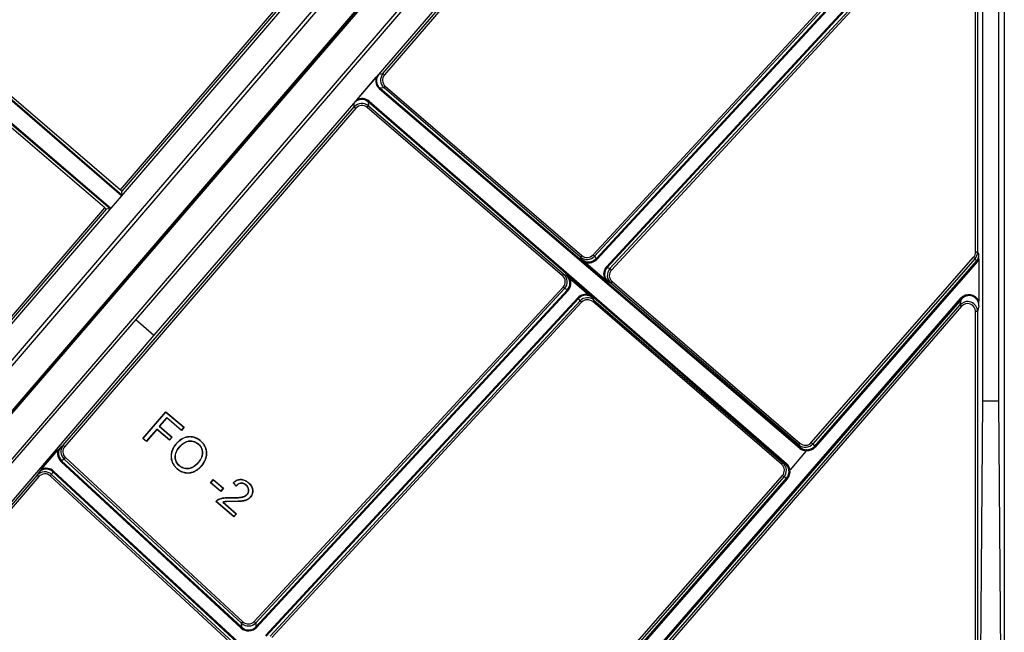
# Model space of a CAD drawing. Units: millimetres. Extents: x 0 to 600, y 0 to 204.
# Drawn here: x 199 to 231, y 34 to 54 of the extents above; entities that cross this region are included whole.
import ezdxf

# ---------------------------------------------------------------- set-up
doc = ezdxf.new("R2010")
doc.units = ezdxf.units.MM
for name, color, linetype in [('FO-2T-CC', 7, 'Continuous'), ('FO-2T-CC-CIERRE', 7, 'Continuous'), ('Predeterminado', 7, 'Continuous')]:
    doc.layers.add(name, color=color, linetype=linetype)

# ---------------------------------------------------------------- blocks, each defined once
blk = doc.blocks.new('SE1')
at = {"layer": 'FO-2T-CC', "color": 7, "linetype": 'Continuous'}
for p, q in [((230.645, 73.32), (230.645, 26.26)), ((186.069, 26.527), (217.333, 62.846)), ((186.08, 26.523), (217.341, 62.838)), ((210.437, 51.847), (219.981, 62.934)), ((220.03, 62.892), (210.486, 51.805)), ((187.126, 26.26), (218.057, 62.193)), ((214.017, 57.351), (202.398, 43.853)), ((214.609, 56.842), (202.989, 43.344)), ((217.268, 45.954), (227.207, 56.703)), ((227.254, 56.659), (217.316, 45.91)), ((217.368, 45.831), (227.387, 56.666)), ((227.411, 56.644), (217.392, 45.809)), ((217.708, 45.57), (227.726, 56.406)), ((227.75, 56.384), (217.732, 45.548)), ((217.819, 45.507), (227.758, 56.256)), ((227.805, 56.212), (217.867, 45.463)), ((229.709, 46.05), (229.709, 54.784)), ((229.774, 54.784), (229.774, 46.05)), ((229.949, 41.203), (229.949, 54.203)), ((230.469, 41.203), (230.469, 54.203)), ((209.583, 50.996), (210.22, 51.736)), ((210.305, 51.834), (210.437, 51.847)), ((210.437, 51.847), (210.486, 51.805)), ((224, 39.665), (210.325, 51.346)), ((210.471, 51.389), (210.341, 51.376)), ((210.341, 51.376), (224.015, 39.695)), ((210.471, 51.389), (210.513, 51.438)), ((216.865, 45.884), (210.471, 51.389)), ((210.513, 51.438), (216.908, 45.934)), ((209.957, 50.93), (209.963, 50.799)), ((223.534, 39.152), (209.957, 50.93)), ((209.984, 50.95), (223.56, 39.172)), ((200.038, 39.768), (209.505, 50.765)), ((209.554, 50.723), (200.087, 39.725)), ((209.505, 50.765), (209.498, 50.897)), ((209.505, 50.765), (209.554, 50.723)), ((209.921, 50.75), (209.963, 50.799)), ((216.277, 45.279), (209.921, 50.75)), ((209.963, 50.799), (216.319, 45.328)), ((216.908, 45.934), (216.865, 45.884)), ((216.918, 45.806), (216.865, 45.884)), ((217.268, 45.954), (217.316, 45.91)), ((217.316, 45.91), (217.368, 45.831)), ((217.368, 45.831), (217.392, 45.809)), ((224.368, 39.851), (229.645, 45.879)), ((229.694, 45.836), (224.417, 39.808)), ((229.645, 45.879), (229.694, 45.836)), ((229.739, 45.748), (229.694, 45.836)), ((229.709, 46.05), (229.774, 46.05)), ((229.774, 46.05), (229.819, 45.962)), ((229.82, 45.815), (229.82, 44.451)), ((217.029, 45.709), (217.646, 45.178)), ((217.732, 45.548), (217.708, 45.57)), ((217.732, 45.548), (217.819, 45.507)), ((217.819, 45.507), (217.867, 45.463)), ((224.47, 39.729), (229.739, 45.748)), ((229.763, 45.727), (224.495, 39.708)), ((229.763, 45.727), (229.739, 45.748)), ((216.277, 45.279), (216.319, 45.328)), ((216.319, 45.328), (216.406, 45.287)), ((216.519, 45.191), (217.136, 44.66)), ((206.251, 34.038), (216.298, 44.905)), ((216.346, 44.861), (206.299, 33.994)), ((216.298, 44.905), (216.346, 44.861)), ((216.433, 44.82), (216.346, 44.861)), ((217.846, 45.04), (217.759, 45.081)), ((217.846, 45.04), (217.888, 45.09)), ((223.961, 39.776), (217.846, 45.04)), ((217.888, 45.09), (224.003, 39.826)), ((206.304, 33.864), (216.433, 44.82)), ((216.457, 44.798), (206.327, 33.842)), ((206.617, 33.575), (216.773, 44.559)), ((216.797, 44.537), (206.64, 33.553)), ((216.433, 44.82), (216.457, 44.798)), ((216.486, 29.858), (229.225, 44.538)), ((229.25, 44.517), (216.511, 29.837)), ((216.797, 44.537), (216.773, 44.559)), ((216.849, 44.458), (216.797, 44.537)), ((217.248, 44.563), (217.3, 44.484)), ((229.204, 44.324), (229.25, 44.517)), ((229.25, 44.517), (229.225, 44.538)), ((206.771, 33.558), (216.849, 44.458)), ((216.897, 44.414), (206.818, 33.514)), ((216.662, 29.87), (229.204, 44.324)), ((229.253, 44.282), (216.711, 29.828)), ((216.849, 44.458), (216.897, 44.414)), ((217.3, 44.484), (217.257, 44.435)), ((223.402, 39.145), (217.257, 44.435)), ((217.3, 44.484), (223.444, 39.195)), ((229.253, 44.282), (229.204, 44.324)), ((229.819, 44.303), (229.774, 44.111)), ((229.709, 29.658), (229.709, 44.111)), ((229.774, 44.111), (229.709, 44.111)), ((229.774, 44.111), (229.774, 29.658)), ((202.398, 43.853), (189.851, 29.36)), ((202.398, 43.853), (202.989, 43.344)), ((202.989, 43.344), (190.525, 28.78)), ((229.853, 29.599), (229.949, 41.203)), ((230.469, 41.203), (229.949, 41.203)), ((230.566, 29.422), (230.469, 41.203)), ((202.626, 39.983), (203.378, 40.856)), ((202.637, 39.984), (203.379, 40.845)), ((203.379, 40.845), (203.378, 40.856)), ((203.378, 40.856), (203.967, 40.349)), ((203.379, 40.845), (203.956, 40.348)), ((203.404, 40.666), (203.161, 40.383)), ((203.161, 40.383), (203.172, 40.384)), ((203.161, 40.383), (203.571, 40.03)), ((203.405, 40.655), (203.172, 40.384)), ((203.172, 40.384), (203.582, 40.031)), ((203.878, 40.258), (203.404, 40.666)), ((203.404, 40.666), (203.405, 40.655)), ((203.879, 40.247), (203.405, 40.655)), ((203.083, 40.293), (202.74, 39.895)), ((203.084, 40.281), (202.741, 39.884)), ((203.493, 39.94), (203.083, 40.293)), ((203.083, 40.293), (203.084, 40.281)), ((203.494, 39.929), (203.084, 40.281)), ((203.582, 40.031), (203.494, 39.929)), ((203.571, 40.03), (203.582, 40.031)), ((203.956, 40.348), (203.878, 40.258)), ((203.878, 40.258), (203.879, 40.247)), ((203.967, 40.349), (203.879, 40.247)), ((203.956, 40.348), (203.967, 40.349)), ((199.96, 39.714), (200.038, 39.768)), ((200.038, 39.768), (200.087, 39.725)), ((202.637, 39.984), (202.626, 39.983)), ((202.741, 39.884), (202.626, 39.983)), ((202.74, 39.895), (202.637, 39.984)), ((202.74, 39.895), (202.741, 39.884)), ((203.571, 40.03), (203.493, 39.94)), ((203.493, 39.94), (203.494, 39.929)), ((224.003, 39.826), (223.961, 39.776)), ((224.015, 39.695), (223.961, 39.776)), ((224.368, 39.851), (224.417, 39.808)), ((224.417, 39.808), (224.47, 39.729)), ((224.495, 39.708), (224.47, 39.729)), ((199.332, 38.986), (199.863, 39.603)), ((224.205, 39.582), (223.676, 38.967)), ((199.986, 39.264), (199.964, 39.24)), ((205.823, 33.822), (199.964, 39.24)), ((200.064, 39.317), (199.986, 39.264)), ((199.986, 39.264), (205.845, 33.846)), ((200.064, 39.317), (200.108, 39.365)), ((205.84, 33.976), (200.064, 39.317)), ((200.108, 39.365), (205.884, 34.024)), ((223.444, 39.195), (223.402, 39.145)), ((223.444, 39.195), (223.534, 39.152)), ((191.518, 29.87), (199.194, 38.787)), ((199.194, 38.787), (199.236, 38.873)), ((199.243, 38.745), (199.194, 38.787)), ((199.617, 38.766), (199.661, 38.814)), ((209.262, 29.848), (199.617, 38.766)), ((199.703, 38.9), (199.661, 38.814)), ((199.661, 38.814), (209.306, 29.896)), ((199.703, 38.9), (199.725, 38.924)), ((209.478, 29.862), (199.703, 38.9)), ((199.725, 38.924), (209.5, 29.886)), ((215.296, 29.487), (223.428, 38.777)), ((223.477, 38.734), (223.428, 38.777)), ((199.243, 38.745), (191.567, 29.828)), ((204.826, 38.546), (204.919, 38.655)), ((204.837, 38.547), (204.826, 38.546)), ((205.158, 38.26), (204.826, 38.546)), ((204.837, 38.547), (204.92, 38.644)), ((205.157, 38.272), (204.837, 38.547)), ((204.92, 38.644), (204.919, 38.655)), ((204.919, 38.655), (205.251, 38.369)), ((204.92, 38.644), (205.24, 38.368)), ((205.659, 38.436), (205.559, 38.543)), ((205.659, 38.448), (205.57, 38.543)), ((223.477, 38.734), (215.345, 29.444)), ((215.438, 29.41), (223.564, 38.693)), ((223.588, 38.672), (215.462, 29.389)), ((223.564, 38.693), (223.477, 38.734)), ((223.588, 38.672), (223.564, 38.693)), ((205.24, 38.368), (205.157, 38.272)), ((205.157, 38.272), (205.158, 38.26)), ((205.251, 38.369), (205.158, 38.26)), ((205.24, 38.368), (205.251, 38.369)), ((205.582, 37.438), (205.002, 37.938)), ((205.582, 37.449), (205.013, 37.939)), ((205.224, 37.914), (205.24, 37.911)), ((205.224, 37.914), (205.659, 37.539)), ((205.24, 37.911), (205.671, 37.54)), ((205.671, 37.54), (205.582, 37.438)), ((205.659, 37.539), (205.582, 37.449)), ((205.659, 37.539), (205.671, 37.54)), ((205.582, 37.449), (205.582, 37.438)), ((205.84, 33.976), (205.884, 34.024)), ((205.845, 33.846), (205.84, 33.976)), ((206.251, 34.038), (206.299, 33.994)), ((206.299, 33.994), (206.304, 33.864)), ((205.845, 33.846), (205.823, 33.822)), ((206.304, 33.864), (206.327, 33.842))]:
    blk.add_line(p, q, dxfattribs=at)
for centre, radius, start, end in [((231.062, 33.771), 27.516, 138.9713, 139.2422), ((230.448, 33.057), 27.516, 139.3122, 139.5831), ((235.767, 67.436), 28.691, 228.9306, 229.2262), ((212.433, 45.783), 17.387, 0.1056, 0.5903), ((197.817, 23.426), 28.695, 49.3282, 49.6238), ((236.348, 66.942), 28.695, 229.3282, 229.6238), ((198.398, 22.932), 28.691, 48.9306, 49.2262), ((212.216, 44.483), 17.604, 359.4133, 359.8945), ((222.692, 19.917), 30.144, 138.9471, 139.2285), ((222.198, 19.336), 30.148, 139.3259, 139.6073), ((205.516, 36.903), 1.641, 88.1011, 88.4915), ((206.715, 38.451), 1.056, 180.1845, 180.8234), ((205.067, 37.181), 0.759, 94.0865, 94.9316)]:
    blk.add_arc(centre, radius, start, end, dxfattribs=at)
for centre, major_axis, ratio, start_param, end_param in [((210.559, 51.617), (0.344, -0.102), 0.994595, 3.093982, 4.291814), ((210.553, 51.622), (0.313, -0.092), 0.99404, 2.71992, 4.290471), ((210.683, 51.635), (0.323, 0.032), 0.999853, 2.331819, 3.90237), ((210.683, 51.635), (0.259, 0.026), 0.999754, 2.331819, 3.90237), ((210.32, 51.351), (-0.0211, -0.0247), 0.229895, 1.569924, 3.125094), ((209.745, 50.683), (0.138, -0.296), 0.99404, 1.992715, 3.563266), ((209.75, 50.678), (0.152, -0.325), 0.994595, 1.991371, 3.189204), ((209.978, 50.954), (0.0213, 0.0246), 0.229895, 3.158092, 4.713261), ((209.751, 50.553), (0.016, -0.325), 0.999853, 2.380815, 3.951366), ((209.751, 50.553), (0.013, -0.26), 0.999754, 2.380815, 3.951366), ((217.077, 46.131), (-0.18, 0.271), 0.998945, 1.845289, 3.379731), ((217.077, 46.131), (-0.144, 0.217), 0.998244, 1.845289, 3.379731), ((217.129, 46.052), (-0.18, 0.271), 0.997894, 1.845289, 3.379731), ((217.129, 46.052), (-0.198, 0.298), 0.998244, 2.271471, 3.379731), ((229.449, 46.051), (0.119, -0.232), 0.99808, 0.377862, 1.096773), ((229.449, 46.051), (0.148, -0.29), 0.998847, 0.377862, 1.096773), ((229.494, 45.963), (0.148, -0.29), 0.997698, 0.377862, 1.096773), ((229.494, 45.963), (0.163, -0.319), 0.99808, 0.377862, 0.673285), ((217.971, 45.328), (0.324, -0.153), 0.998179, 2.837693, 4.016811), ((217.971, 45.328), (0.294, -0.139), 0.997815, 2.837693, 4.442994), ((218.058, 45.286), (0.294, -0.139), 0.998906, 2.837693, 4.442994), ((216.107, 45.082), (-0.235, 0.111), 0.998179, 2.837693, 4.442994), ((216.107, 45.082), (-0.294, 0.139), 0.998906, 2.837693, 4.442994), ((216.194, 45.041), (-0.294, 0.139), 0.997815, 2.837693, 4.442994), ((216.194, 45.041), (-0.324, 0.153), 0.998179, 2.837693, 4.016811), ((218.058, 45.286), (0.235, -0.111), 0.998179, 2.837693, 4.442994), ((217.036, 44.316), (0.198, -0.298), 0.998244, 2.271471, 3.379731), ((217.036, 44.316), (0.18, -0.271), 0.997894, 1.845289, 3.379731), ((217.088, 44.237), (0.18, -0.271), 0.998945, 1.845289, 3.379731), ((217.088, 44.237), (0.144, -0.217), 0.998244, 1.845289, 3.379731), ((229.494, 44.302), (-0.082, -0.351), 0.992419, 2.226391, 4.224935), ((229.494, 44.302), (-0.075, -0.319), 0.990922, 1.802902, 4.224935), ((229.449, 44.11), (-0.075, -0.318), 0.995426, 1.802902, 4.224935), ((229.449, 44.11), (-0.06, -0.255), 0.992419, 1.802902, 4.224935), ((200.207, 39.503), (0.269, 0.184), 0.997906, 1.832643, 3.367129), ((200.285, 39.556), (0.269, 0.183), 0.998951, 1.832643, 3.367129), ((200.285, 39.556), (0.215, 0.147), 0.998254, 1.832643, 3.367129), ((224.173, 40.023), (-0.18, 0.271), 0.998931, 1.843467, 3.405069), ((224.173, 40.023), (-0.144, 0.217), 0.998221, 1.843467, 3.405069), ((224.225, 39.944), (-0.181, 0.271), 0.997866, 2.494455, 3.405069), ((200.207, 39.503), (0.296, 0.202), 0.998254, 2.258994, 3.367129), ((223.994, 39.67), (-0.0211, -0.0247), 0.229895, 1.569924, 3.125094), ((224.233, 39.936), (-0.263, -0.242), 0.987768, 0.118185, 0.756116), ((224.227, 39.941), (-0.239, -0.221), 0.986714, 0.116233, 0.76722), ((224.225, 39.944), (-0.199, 0.298), 0.998221, 2.502889, 3.405069), ((223.232, 38.948), (-0.236, 0.111), 0.998206, 2.862767, 4.440909), ((223.232, 38.948), (-0.294, 0.139), 0.998922, 2.862767, 4.440909), ((223.555, 39.177), (0.0213, 0.0246), 0.229895, 3.158092, 4.713261), ((223.321, 38.906), (0.183, 0.269), 0.986668, 5.475875, 6.167562), ((223.327, 38.901), (0.201, 0.296), 0.987724, 5.4874, 6.165607), ((199.44, 38.575), (-0.143, -0.292), 0.998914, 2.849849, 4.455195), ((199.482, 38.661), (-0.143, -0.293), 0.997832, 2.849849, 4.455195), ((199.44, 38.575), (-0.114, -0.234), 0.998192, 2.849849, 4.455195), ((199.482, 38.661), (-0.157, -0.322), 0.998192, 2.849849, 4.028843), ((223.318, 38.908), (-0.295, 0.139), 0.997848, 2.862767, 3.749222), ((223.318, 38.908), (-0.324, 0.152), 0.998206, 2.862767, 3.741055), ((206.06, 34.216), (-0.013, 0.325), 0.99801, 2.357851, 3.925334), ((206.06, 34.216), (-0.01, 0.261), 0.996692, 2.357851, 3.925334), ((206.065, 34.086), (-0.014, 0.358), 0.996692, 2.357851, 3.925334), ((206.065, 34.086), (-0.013, 0.326), 0.996034, 2.357851, 3.925334)]:
    blk.add_ellipse(centre, major_axis=major_axis, ratio=ratio, start_param=start_param, end_param=end_param, dxfattribs=at)
for points, knots in [([(204.539, 39.093), (204.534, 39.088), (204.53, 39.082), (204.518, 39.069), (204.51, 39.061), (204.489, 39.039), (204.474, 39.026), (204.429, 38.987), (204.398, 38.964), (204.349, 38.934), (204.332, 38.925), (204.298, 38.909), (204.281, 38.902), (204.229, 38.882), (204.194, 38.873), (204.125, 38.863), (204.09, 38.862), (204.037, 38.866), (204.02, 38.868), (204, 38.872), (203.998, 38.873), (203.995, 38.873), (203.994, 38.873), (203.991, 38.874), (203.99, 38.874), (203.984, 38.876), (203.979, 38.877), (203.965, 38.88), (203.955, 38.883), (203.87, 38.908), (203.802, 38.946), (203.732, 39.005), (203.725, 39.012), (203.71, 39.025), (203.703, 39.032), (203.683, 39.053), (203.67, 39.068), (203.634, 39.112), (203.614, 39.144), (203.589, 39.193), (203.582, 39.21), (203.569, 39.245), (203.563, 39.263), (203.549, 39.317), (203.544, 39.353), (203.542, 39.425), (203.544, 39.461), (203.553, 39.506), (203.554, 39.515), (203.558, 39.529), (203.559, 39.533), (203.561, 39.54), (203.561, 39.543), (203.563, 39.547), (203.563, 39.55), (203.569, 39.57), (203.575, 39.588), (203.595, 39.641), (203.612, 39.675), (203.641, 39.724), (203.651, 39.74), (203.668, 39.763), (203.674, 39.77), (203.683, 39.782), (203.686, 39.785), (203.69, 39.791), (203.692, 39.793), (203.694, 39.796), (203.695, 39.797), (203.696, 39.798), (203.696, 39.798), (203.697, 39.799), (203.697, 39.799), (203.698, 39.8), (203.698, 39.8), (203.756, 39.868), (203.817, 39.921), (203.944, 40), (204.01, 40.025), (204.088, 40.038), (204.096, 40.039), (204.106, 40.04), (204.107, 40.04), (204.11, 40.04), (204.111, 40.041), (204.114, 40.041), (204.117, 40.041), (204.124, 40.042), (204.128, 40.042), (204.151, 40.043), (204.17, 40.044), (204.224, 40.041), (204.26, 40.035), (204.364, 40.006), (204.431, 39.971), (204.502, 39.914), (204.509, 39.908), (204.525, 39.894), (204.532, 39.887), (204.554, 39.866), (204.568, 39.852), (204.606, 39.807), (204.628, 39.776), (204.655, 39.725), (204.663, 39.708), (204.673, 39.681), (204.677, 39.672), (204.683, 39.654), (204.686, 39.645), (204.699, 39.599), (204.705, 39.562), (204.709, 39.487), (204.706, 39.45), (204.698, 39.402), (204.696, 39.393), (204.693, 39.381), (204.692, 39.379), (204.691, 39.374), (204.69, 39.371), (204.689, 39.365), (204.687, 39.36), (204.681, 39.338), (204.675, 39.32), (204.641, 39.232), (204.6, 39.165), (204.543, 39.098), (204.541, 39.096), (204.539, 39.093)], [0, 0, 0, 0, 0.005474, 0.005474, 0.013286, 0.013286, 0.028911, 0.028911, 0.060161, 0.060161, 0.075786, 0.075786, 0.091411, 0.091411, 0.122661, 0.122661, 0.153911, 0.153911, 0.169536, 0.169536, 0.171489, 0.171489, 0.172466, 0.172466, 0.173442, 0.173442, 0.177349, 0.177349, 0.185161, 0.185161, 0.247661, 0.247661, 0.255474, 0.255474, 0.263286, 0.263286, 0.278911, 0.278911, 0.310161, 0.310161, 0.325786, 0.325786, 0.341411, 0.341411, 0.372661, 0.372661, 0.403911, 0.403911, 0.411724, 0.411724, 0.41563, 0.41563, 0.417583, 0.417583, 0.419536, 0.419536, 0.435161, 0.435161, 0.466411, 0.466411, 0.482036, 0.482036, 0.489849, 0.489849, 0.493755, 0.493755, 0.495708, 0.495708, 0.496685, 0.496685, 0.497173, 0.497173, 0.497417, 0.497417, 0.497661, 0.497661, 0.560161, 0.560161, 0.622661, 0.622661, 0.630474, 0.630474, 0.63145, 0.63145, 0.632427, 0.632427, 0.63438, 0.63438, 0.638286, 0.638286, 0.653911, 0.653911, 0.685161, 0.685161, 0.747661, 0.747661, 0.755474, 0.755474, 0.763286, 0.763286, 0.778911, 0.778911, 0.810161, 0.810161, 0.825786, 0.825786, 0.833599, 0.833599, 0.841411, 0.841411, 0.872661, 0.872661, 0.903911, 0.903911, 0.911724, 0.911724, 0.913677, 0.913677, 0.91563, 0.91563, 0.919536, 0.919536, 0.935161, 0.935161, 0.997661, 0.997661, 1, 1, 1, 1]), ([(204.533, 39.098), (204.528, 39.093), (204.524, 39.087), (204.512, 39.074), (204.505, 39.067), (204.483, 39.045), (204.469, 39.031), (204.424, 38.993), (204.393, 38.97), (204.345, 38.941), (204.329, 38.932), (204.295, 38.916), (204.278, 38.909), (204.227, 38.89), (204.193, 38.881), (204.124, 38.871), (204.09, 38.87), (204.038, 38.874), (204.021, 38.876), (204.002, 38.88), (204, 38.88), (203.996, 38.881), (203.995, 38.881), (203.993, 38.882), (203.992, 38.882), (203.986, 38.883), (203.981, 38.884), (203.967, 38.888), (203.957, 38.89), (203.873, 38.916), (203.806, 38.953), (203.738, 39.011), (203.73, 39.018), (203.716, 39.031), (203.709, 39.038), (203.688, 39.059), (203.676, 39.073), (203.641, 39.117), (203.621, 39.148), (203.596, 39.197), (203.589, 39.214), (203.576, 39.248), (203.571, 39.266), (203.557, 39.318), (203.552, 39.354), (203.549, 39.424), (203.552, 39.46), (203.56, 39.505), (203.562, 39.514), (203.565, 39.527), (203.567, 39.531), (203.568, 39.538), (203.569, 39.541), (203.57, 39.545), (203.571, 39.547), (203.577, 39.568), (203.583, 39.586), (203.603, 39.638), (203.619, 39.672), (203.648, 39.72), (203.658, 39.735), (203.674, 39.758), (203.68, 39.766), (203.689, 39.777), (203.692, 39.78), (203.696, 39.786), (203.698, 39.788), (203.7, 39.79), (203.701, 39.791), (203.702, 39.793), (203.702, 39.793), (203.703, 39.794), (203.703, 39.794), (203.704, 39.795), (203.704, 39.795), (203.762, 39.862), (203.822, 39.915), (203.948, 39.993), (204.013, 40.018), (204.089, 40.03), (204.097, 40.031), (204.107, 40.032), (204.108, 40.032), (204.11, 40.033), (204.112, 40.033), (204.115, 40.033), (204.117, 40.033), (204.124, 40.034), (204.129, 40.034), (204.152, 40.036), (204.17, 40.036), (204.223, 40.033), (204.258, 40.027), (204.361, 39.999), (204.426, 39.964), (204.496, 39.908), (204.504, 39.902), (204.52, 39.888), (204.527, 39.882), (204.548, 39.861), (204.562, 39.847), (204.599, 39.803), (204.621, 39.771), (204.647, 39.722), (204.655, 39.705), (204.666, 39.679), (204.669, 39.67), (204.676, 39.652), (204.678, 39.643), (204.691, 39.597), (204.697, 39.561), (204.701, 39.487), (204.698, 39.45), (204.69, 39.404), (204.688, 39.394), (204.685, 39.383), (204.685, 39.38), (204.683, 39.376), (204.683, 39.373), (204.681, 39.367), (204.68, 39.362), (204.673, 39.34), (204.667, 39.323), (204.634, 39.236), (204.593, 39.169), (204.537, 39.103), (204.535, 39.101), (204.533, 39.098)], [0, 0, 0, 0, 0.005474, 0.005474, 0.013286, 0.013286, 0.028911, 0.028911, 0.060161, 0.060161, 0.075786, 0.075786, 0.091411, 0.091411, 0.122661, 0.122661, 0.153911, 0.153911, 0.169536, 0.169536, 0.171489, 0.171489, 0.172466, 0.172466, 0.173442, 0.173442, 0.177349, 0.177349, 0.185161, 0.185161, 0.247661, 0.247661, 0.255474, 0.255474, 0.263286, 0.263286, 0.278911, 0.278911, 0.310161, 0.310161, 0.325786, 0.325786, 0.341411, 0.341411, 0.372661, 0.372661, 0.403911, 0.403911, 0.411724, 0.411724, 0.41563, 0.41563, 0.417583, 0.417583, 0.419536, 0.419536, 0.435161, 0.435161, 0.466411, 0.466411, 0.482036, 0.482036, 0.489849, 0.489849, 0.493755, 0.493755, 0.495708, 0.495708, 0.496685, 0.496685, 0.497173, 0.497173, 0.497417, 0.497417, 0.497661, 0.497661, 0.560161, 0.560161, 0.622661, 0.622661, 0.630474, 0.630474, 0.63145, 0.63145, 0.632427, 0.632427, 0.63438, 0.63438, 0.638286, 0.638286, 0.653911, 0.653911, 0.685161, 0.685161, 0.747661, 0.747661, 0.755474, 0.755474, 0.763286, 0.763286, 0.778911, 0.778911, 0.810161, 0.810161, 0.825786, 0.825786, 0.833599, 0.833599, 0.841411, 0.841411, 0.872661, 0.872661, 0.903911, 0.903911, 0.911724, 0.911724, 0.913677, 0.913677, 0.91563, 0.91563, 0.919536, 0.919536, 0.935161, 0.935161, 0.997661, 0.997661, 1, 1, 1, 1]), ([(204.426, 39.191), (204.428, 39.193), (204.43, 39.195), (204.437, 39.204), (204.443, 39.211), (204.46, 39.232), (204.47, 39.246), (204.499, 39.289), (204.515, 39.317), (204.535, 39.361), (204.541, 39.375), (204.548, 39.397), (204.55, 39.404), (204.555, 39.419), (204.557, 39.427), (204.565, 39.464), (204.569, 39.493), (204.569, 39.551), (204.565, 39.579), (204.555, 39.621), (204.551, 39.635), (204.541, 39.662), (204.535, 39.675), (204.516, 39.713), (204.5, 39.737), (204.472, 39.771), (204.462, 39.782), (204.441, 39.802), (204.429, 39.812), (204.37, 39.859), (204.318, 39.885), (204.235, 39.904), (204.206, 39.908), (204.169, 39.909), (204.161, 39.909), (204.152, 39.908), (204.15, 39.908), (204.147, 39.908), (204.146, 39.908), (204.144, 39.908), (204.144, 39.908), (204.143, 39.908), (204.143, 39.908), (204.139, 39.908), (204.137, 39.907), (204.122, 39.906), (204.11, 39.904), (204.05, 39.892), (204.002, 39.87), (203.93, 39.819), (203.906, 39.8), (203.87, 39.766), (203.857, 39.754), (203.839, 39.735), (203.833, 39.728), (203.824, 39.718), (203.821, 39.715), (203.816, 39.71), (203.815, 39.708), (203.812, 39.705), (203.812, 39.704), (203.811, 39.703), (203.81, 39.703), (203.809, 39.702), (203.809, 39.701), (203.764, 39.65), (203.731, 39.597), (203.687, 39.492), (203.677, 39.439), (203.678, 39.382), (203.678, 39.379), (203.678, 39.372), (203.678, 39.368), (203.679, 39.358), (203.679, 39.351), (203.682, 39.331), (203.684, 39.317), (203.692, 39.278), (203.7, 39.254), (203.733, 39.182), (203.765, 39.14), (203.813, 39.097), (203.818, 39.092), (203.829, 39.083), (203.835, 39.079), (203.851, 39.066), (203.863, 39.058), (203.898, 39.037), (203.921, 39.026), (203.995, 39), (204.047, 38.994), (204.115, 39), (204.129, 39.002), (204.156, 39.008), (204.17, 39.011), (204.21, 39.024), (204.236, 39.036), (204.314, 39.08), (204.365, 39.122), (204.417, 39.181), (204.422, 39.186), (204.426, 39.191)], [0, 0, 0, 0, 0.002286, 0.002286, 0.010099, 0.010099, 0.025724, 0.025724, 0.056974, 0.056974, 0.072599, 0.072599, 0.080411, 0.080411, 0.088224, 0.088224, 0.119474, 0.119474, 0.150724, 0.150724, 0.166349, 0.166349, 0.181974, 0.181974, 0.213224, 0.213224, 0.228849, 0.228849, 0.244474, 0.244474, 0.306974, 0.306974, 0.338224, 0.338224, 0.346036, 0.346036, 0.347989, 0.347989, 0.348966, 0.348966, 0.349454, 0.349454, 0.349943, 0.349943, 0.353849, 0.353849, 0.369474, 0.369474, 0.431974, 0.431974, 0.463224, 0.463224, 0.478849, 0.478849, 0.486661, 0.486661, 0.490568, 0.490568, 0.492521, 0.492521, 0.493497, 0.493497, 0.493986, 0.493986, 0.494474, 0.494474, 0.556974, 0.556974, 0.619474, 0.619474, 0.62338, 0.62338, 0.627286, 0.627286, 0.635099, 0.635099, 0.650724, 0.650724, 0.681974, 0.681974, 0.744474, 0.744474, 0.752286, 0.752286, 0.760099, 0.760099, 0.775724, 0.775724, 0.806974, 0.806974, 0.869474, 0.869474, 0.885099, 0.885099, 0.900724, 0.900724, 0.931974, 0.931974, 0.994474, 0.994474, 1, 1, 1, 1]), ([(204.42, 39.196), (204.422, 39.198), (204.424, 39.2), (204.431, 39.209), (204.437, 39.216), (204.453, 39.237), (204.464, 39.251), (204.492, 39.293), (204.508, 39.321), (204.527, 39.364), (204.533, 39.378), (204.541, 39.4), (204.543, 39.407), (204.547, 39.421), (204.549, 39.429), (204.557, 39.465), (204.561, 39.494), (204.561, 39.55), (204.557, 39.578), (204.547, 39.619), (204.543, 39.632), (204.534, 39.659), (204.528, 39.672), (204.509, 39.709), (204.494, 39.732), (204.466, 39.765), (204.456, 39.776), (204.435, 39.796), (204.424, 39.806), (204.366, 39.852), (204.315, 39.877), (204.233, 39.897), (204.205, 39.9), (204.169, 39.901), (204.161, 39.901), (204.152, 39.9), (204.15, 39.9), (204.147, 39.9), (204.146, 39.9), (204.145, 39.9), (204.144, 39.9), (204.144, 39.9), (204.143, 39.9), (204.14, 39.9), (204.137, 39.899), (204.123, 39.898), (204.111, 39.896), (204.053, 39.884), (204.006, 39.863), (203.935, 39.813), (203.911, 39.794), (203.875, 39.76), (203.863, 39.748), (203.845, 39.729), (203.839, 39.723), (203.83, 39.713), (203.827, 39.71), (203.822, 39.704), (203.821, 39.703), (203.818, 39.7), (203.818, 39.699), (203.817, 39.698), (203.816, 39.697), (203.815, 39.697), (203.815, 39.696), (203.771, 39.645), (203.738, 39.593), (203.695, 39.49), (203.685, 39.438), (203.686, 39.382), (203.686, 39.379), (203.686, 39.372), (203.686, 39.369), (203.687, 39.359), (203.687, 39.352), (203.69, 39.332), (203.692, 39.319), (203.7, 39.281), (203.708, 39.256), (203.74, 39.187), (203.771, 39.145), (203.818, 39.103), (203.823, 39.098), (203.834, 39.089), (203.84, 39.085), (203.856, 39.073), (203.867, 39.065), (203.901, 39.044), (203.925, 39.033), (203.997, 39.008), (204.047, 39.002), (204.114, 39.008), (204.128, 39.01), (204.154, 39.015), (204.167, 39.019), (204.207, 39.031), (204.233, 39.043), (204.309, 39.087), (204.359, 39.128), (204.412, 39.186), (204.416, 39.191), (204.42, 39.196)], [0, 0, 0, 0, 0.002286, 0.002286, 0.010099, 0.010099, 0.025724, 0.025724, 0.056974, 0.056974, 0.072599, 0.072599, 0.080411, 0.080411, 0.088224, 0.088224, 0.119474, 0.119474, 0.150724, 0.150724, 0.166349, 0.166349, 0.181974, 0.181974, 0.213224, 0.213224, 0.228849, 0.228849, 0.244474, 0.244474, 0.306974, 0.306974, 0.338224, 0.338224, 0.346036, 0.346036, 0.34799, 0.34799, 0.348966, 0.348966, 0.349454, 0.349454, 0.349943, 0.349943, 0.353849, 0.353849, 0.369474, 0.369474, 0.431974, 0.431974, 0.463224, 0.463224, 0.478849, 0.478849, 0.486661, 0.486661, 0.490568, 0.490568, 0.492521, 0.492521, 0.493497, 0.493497, 0.493986, 0.493986, 0.494474, 0.494474, 0.556974, 0.556974, 0.619474, 0.619474, 0.62338, 0.62338, 0.627286, 0.627286, 0.635099, 0.635099, 0.650724, 0.650724, 0.681974, 0.681974, 0.744474, 0.744474, 0.752286, 0.752286, 0.760099, 0.760099, 0.775724, 0.775724, 0.806974, 0.806974, 0.869474, 0.869474, 0.885099, 0.885099, 0.900724, 0.900724, 0.931974, 0.931974, 0.994474, 0.994474, 1, 1, 1, 1]), ([(224.207, 39.586), (224.208, 39.595), (224.208, 39.603), (224.208, 39.615), (224.207, 39.618), (224.206, 39.619)], [0, 0, 0, 0, 0.5, 0.5, 1, 1, 1, 1]), ([(223.672, 38.964), (223.664, 38.963), (223.656, 38.962), (223.644, 38.961), (223.64, 38.961), (223.639, 38.962)], [0, 0, 0, 0, 0.5, 0.5, 1, 1, 1, 1]), ([(205.002, 37.938), (205.013, 37.952), (205.027, 37.966), (205.049, 37.983), (205.056, 37.988), (205.068, 37.995), (205.072, 37.998), (205.08, 38.002), (205.083, 38.004), (205.104, 38.014), (205.121, 38.022), (205.157, 38.035), (205.175, 38.04), (205.211, 38.049), (205.229, 38.052), (205.25, 38.056), (205.255, 38.056), (205.263, 38.057), (205.267, 38.058), (205.28, 38.06), (205.288, 38.06), (205.313, 38.063), (205.33, 38.064), (205.364, 38.065), (205.382, 38.066), (205.419, 38.067), (205.438, 38.067), (205.469, 38.066), (205.48, 38.066), (205.495, 38.066), (205.498, 38.066), (205.504, 38.065), (205.507, 38.065), (205.516, 38.065), (205.521, 38.065), (205.55, 38.064), (205.57, 38.064), (205.609, 38.064), (205.628, 38.064), (205.664, 38.065), (205.681, 38.065), (205.716, 38.067), (205.733, 38.068), (205.768, 38.071), (205.785, 38.073), (205.82, 38.078), (205.837, 38.08), (205.858, 38.085), (205.862, 38.086), (205.87, 38.088), (205.875, 38.089), (205.888, 38.093), (205.896, 38.096), (205.923, 38.105), (205.941, 38.113), (205.974, 38.132), (205.99, 38.144), (206.011, 38.164), (206.017, 38.171), (206.029, 38.186), (206.034, 38.194), (206.049, 38.217), (206.055, 38.234), (206.064, 38.268), (206.065, 38.286), (206.065, 38.308), (206.064, 38.312), (206.064, 38.321), (206.063, 38.326), (206.061, 38.339), (206.059, 38.347), (206.052, 38.372), (206.045, 38.388), (206.026, 38.419), (206.014, 38.434), (205.997, 38.451), (205.993, 38.455), (205.986, 38.462), (205.982, 38.465), (205.97, 38.475), (205.962, 38.481), (205.923, 38.508), (205.89, 38.52), (205.847, 38.525), (205.838, 38.525), (205.821, 38.525), (205.812, 38.524), (205.786, 38.52), (205.769, 38.516), (205.72, 38.494), (205.689, 38.47), (205.659, 38.436)], [0, 0, 0, 0, 0.03125, 0.03125, 0.046875, 0.046875, 0.054688, 0.054688, 0.0625, 0.0625, 0.09375, 0.09375, 0.125, 0.125, 0.15625, 0.15625, 0.164062, 0.164062, 0.171875, 0.171875, 0.1875, 0.1875, 0.21875, 0.21875, 0.25, 0.25, 0.28125, 0.28125, 0.296875, 0.296875, 0.300781, 0.300781, 0.304688, 0.304688, 0.3125, 0.3125, 0.34375, 0.34375, 0.375, 0.375, 0.40625, 0.40625, 0.4375, 0.4375, 0.46875, 0.46875, 0.5, 0.5, 0.507812, 0.507812, 0.515625, 0.515625, 0.53125, 0.53125, 0.5625, 0.5625, 0.59375, 0.59375, 0.609375, 0.609375, 0.625, 0.625, 0.65625, 0.65625, 0.6875, 0.6875, 0.695312, 0.695312, 0.703125, 0.703125, 0.71875, 0.71875, 0.75, 0.75, 0.78125, 0.78125, 0.789062, 0.789062, 0.796875, 0.796875, 0.8125, 0.8125, 0.875, 0.875, 0.890625, 0.890625, 0.90625, 0.90625, 0.9375, 0.9375, 1, 1, 1, 1]), ([(205.013, 37.939), (205.023, 37.951), (205.034, 37.961), (205.053, 37.976), (205.061, 37.981), (205.072, 37.989), (205.076, 37.991), (205.083, 37.995), (205.087, 37.997), (205.107, 38.007), (205.124, 38.014), (205.159, 38.027), (205.177, 38.032), (205.213, 38.041), (205.231, 38.045), (205.252, 38.048), (205.256, 38.048), (205.264, 38.05), (205.268, 38.05), (205.281, 38.052), (205.289, 38.052), (205.314, 38.055), (205.331, 38.056), (205.365, 38.058), (205.382, 38.058), (205.419, 38.059), (205.438, 38.059), (205.469, 38.058), (205.48, 38.058), (205.495, 38.058), (205.498, 38.058), (205.504, 38.057), (205.507, 38.057), (205.515, 38.057), (205.521, 38.057), (205.549, 38.056), (205.57, 38.056), (205.609, 38.056), (205.628, 38.056), (205.664, 38.057), (205.681, 38.057), (205.716, 38.059), (205.734, 38.06), (205.769, 38.063), (205.786, 38.065), (205.821, 38.07), (205.839, 38.073), (205.859, 38.077), (205.864, 38.078), (205.872, 38.08), (205.877, 38.081), (205.89, 38.085), (205.899, 38.088), (205.926, 38.098), (205.944, 38.106), (205.979, 38.126), (205.995, 38.138), (206.017, 38.158), (206.023, 38.166), (206.036, 38.181), (206.041, 38.189), (206.056, 38.214), (206.063, 38.231), (206.072, 38.267), (206.073, 38.285), (206.073, 38.308), (206.072, 38.313), (206.072, 38.322), (206.071, 38.327), (206.069, 38.34), (206.067, 38.349), (206.059, 38.375), (206.052, 38.392), (206.032, 38.424), (206.02, 38.439), (206.002, 38.457), (205.999, 38.46), (205.991, 38.467), (205.987, 38.471), (205.975, 38.481), (205.967, 38.487), (205.926, 38.515), (205.892, 38.528), (205.847, 38.533), (205.839, 38.533), (205.82, 38.533), (205.811, 38.532), (205.784, 38.528), (205.767, 38.523), (205.718, 38.501), (205.687, 38.479), (205.659, 38.448)], [0, 0, 0, 0, 0.027013, 0.027013, 0.042772, 0.042772, 0.050651, 0.050651, 0.058531, 0.058531, 0.090049, 0.090049, 0.121568, 0.121568, 0.153086, 0.153086, 0.160965, 0.160965, 0.168845, 0.168845, 0.184604, 0.184604, 0.216122, 0.216122, 0.247641, 0.247641, 0.279159, 0.279159, 0.294918, 0.294918, 0.298858, 0.298858, 0.302797, 0.302797, 0.310677, 0.310677, 0.342195, 0.342195, 0.373714, 0.373714, 0.405232, 0.405232, 0.43675, 0.43675, 0.468268, 0.468268, 0.499787, 0.499787, 0.507666, 0.507666, 0.515546, 0.515546, 0.531305, 0.531305, 0.562823, 0.562823, 0.594341, 0.594341, 0.6101, 0.6101, 0.62586, 0.62586, 0.657378, 0.657378, 0.688896, 0.688896, 0.696776, 0.696776, 0.704655, 0.704655, 0.720414, 0.720414, 0.751933, 0.751933, 0.783451, 0.783451, 0.79133, 0.79133, 0.79921, 0.79921, 0.814969, 0.814969, 0.878006, 0.878006, 0.893765, 0.893765, 0.909524, 0.909524, 0.941042, 0.941042, 1, 1, 1, 1]), ([(205.57, 38.543), (205.603, 38.574), (205.637, 38.598), (205.708, 38.634), (205.745, 38.645), (205.793, 38.649), (205.802, 38.65), (205.821, 38.65), (205.831, 38.649), (205.859, 38.646), (205.878, 38.642), (205.933, 38.626), (205.97, 38.608), (206.015, 38.577), (206.024, 38.57), (206.038, 38.559), (206.043, 38.556), (206.052, 38.548), (206.056, 38.544), (206.079, 38.525), (206.095, 38.509), (206.137, 38.459), (206.159, 38.425), (206.181, 38.369), (206.186, 38.351), (206.191, 38.321), (206.193, 38.311), (206.194, 38.291), (206.195, 38.281), (206.194, 38.25), (206.192, 38.229), (206.183, 38.189), (206.176, 38.169), (206.157, 38.13), (206.146, 38.112), (206.126, 38.086), (206.118, 38.077), (206.104, 38.061), (206.096, 38.054), (206.073, 38.033), (206.057, 38.021), (206.033, 38.007), (206.025, 38.003), (206.013, 37.997), (206.009, 37.995), (206.002, 37.991), (205.998, 37.99), (205.978, 37.981), (205.962, 37.976), (205.93, 37.966), (205.914, 37.962), (205.889, 37.957), (205.881, 37.956), (205.869, 37.954), (205.865, 37.953), (205.856, 37.952), (205.852, 37.951), (205.831, 37.949), (205.813, 37.947), (205.772, 37.944), (205.75, 37.943), (205.702, 37.941), (205.676, 37.941), (205.62, 37.94), (205.589, 37.94), (205.546, 37.941), (205.539, 37.941), (205.524, 37.941), (205.517, 37.941), (205.497, 37.941), (205.485, 37.941), (205.463, 37.941), (205.453, 37.941), (205.433, 37.941), (205.423, 37.941), (205.405, 37.941), (205.395, 37.94), (205.377, 37.94), (205.367, 37.94), (205.354, 37.939), (205.35, 37.939), (205.343, 37.938), (205.341, 37.938), (205.338, 37.938), (205.337, 37.938), (205.335, 37.938), (205.334, 37.938), (205.325, 37.937), (205.315, 37.936), (205.292, 37.932), (205.28, 37.93), (205.258, 37.924), (205.247, 37.921), (205.238, 37.918), (205.233, 37.917), (205.229, 37.915), (205.224, 37.914)], [0, 0, 0, 0, 0.058895, 0.058895, 0.121138, 0.121138, 0.136698, 0.136698, 0.152259, 0.152259, 0.18338, 0.18338, 0.245623, 0.245623, 0.261183, 0.261183, 0.268964, 0.268964, 0.276744, 0.276744, 0.307865, 0.307865, 0.370108, 0.370108, 0.401229, 0.401229, 0.41679, 0.41679, 0.43235, 0.43235, 0.463472, 0.463472, 0.494593, 0.494593, 0.525714, 0.525714, 0.541275, 0.541275, 0.556835, 0.556835, 0.587956, 0.587956, 0.603517, 0.603517, 0.611297, 0.611297, 0.619078, 0.619078, 0.650199, 0.650199, 0.68132, 0.68132, 0.696881, 0.696881, 0.704661, 0.704661, 0.712441, 0.712441, 0.743563, 0.743563, 0.774684, 0.774684, 0.805805, 0.805805, 0.836926, 0.836926, 0.844707, 0.844707, 0.852487, 0.852487, 0.868048, 0.868048, 0.883608, 0.883608, 0.899169, 0.899169, 0.91473, 0.91473, 0.93029, 0.93029, 0.938071, 0.938071, 0.941961, 0.941961, 0.943906, 0.943906, 0.945851, 0.945851, 0.961411, 0.961411, 0.976972, 0.976972, 0.992533, 0.992533, 0.992533, 1, 1, 1, 1]), ([(205.559, 38.543), (205.595, 38.578), (205.631, 38.604), (205.706, 38.642), (205.744, 38.653), (205.792, 38.657), (205.802, 38.658), (205.821, 38.658), (205.831, 38.657), (205.86, 38.654), (205.879, 38.65), (205.936, 38.633), (205.974, 38.615), (206.02, 38.583), (206.029, 38.576), (206.043, 38.566), (206.048, 38.562), (206.057, 38.554), (206.061, 38.55), (206.084, 38.53), (206.1, 38.514), (206.144, 38.464), (206.166, 38.428), (206.188, 38.372), (206.194, 38.352), (206.199, 38.322), (206.2, 38.312), (206.202, 38.292), (206.203, 38.281), (206.202, 38.25), (206.2, 38.228), (206.19, 38.186), (206.183, 38.166), (206.164, 38.126), (206.152, 38.107), (206.132, 38.081), (206.124, 38.072), (206.109, 38.056), (206.101, 38.048), (206.078, 38.027), (206.061, 38.015), (206.037, 38), (206.029, 37.996), (206.017, 37.99), (206.013, 37.988), (206.005, 37.984), (206.001, 37.982), (205.981, 37.974), (205.965, 37.968), (205.932, 37.958), (205.916, 37.955), (205.891, 37.949), (205.883, 37.948), (205.87, 37.946), (205.866, 37.945), (205.858, 37.944), (205.853, 37.943), (205.832, 37.941), (205.813, 37.939), (205.772, 37.936), (205.75, 37.935), (205.702, 37.933), (205.676, 37.933), (205.62, 37.932), (205.589, 37.932), (205.546, 37.933), (205.538, 37.933), (205.524, 37.933), (205.517, 37.933), (205.497, 37.933), (205.485, 37.933), (205.463, 37.933), (205.453, 37.933), (205.433, 37.933), (205.424, 37.933), (205.405, 37.933), (205.395, 37.932), (205.377, 37.932), (205.368, 37.932), (205.354, 37.931), (205.35, 37.931), (205.344, 37.93), (205.342, 37.93), (205.339, 37.93), (205.338, 37.93), (205.336, 37.93), (205.335, 37.93), (205.326, 37.929), (205.316, 37.928), (205.294, 37.924), (205.282, 37.922), (205.26, 37.917), (205.249, 37.914), (205.24, 37.911)], [0, 0, 0, 0, 0.0625, 0.0625, 0.125, 0.125, 0.140625, 0.140625, 0.15625, 0.15625, 0.1875, 0.1875, 0.25, 0.25, 0.265625, 0.265625, 0.273438, 0.273438, 0.28125, 0.28125, 0.3125, 0.3125, 0.375, 0.375, 0.40625, 0.40625, 0.421875, 0.421875, 0.4375, 0.4375, 0.46875, 0.46875, 0.5, 0.5, 0.53125, 0.53125, 0.546875, 0.546875, 0.5625, 0.5625, 0.59375, 0.59375, 0.609375, 0.609375, 0.617188, 0.617188, 0.625, 0.625, 0.65625, 0.65625, 0.6875, 0.6875, 0.703125, 0.703125, 0.710938, 0.710938, 0.71875, 0.71875, 0.75, 0.75, 0.78125, 0.78125, 0.8125, 0.8125, 0.84375, 0.84375, 0.851562, 0.851562, 0.859375, 0.859375, 0.875, 0.875, 0.890625, 0.890625, 0.90625, 0.90625, 0.921875, 0.921875, 0.9375, 0.9375, 0.945312, 0.945312, 0.949219, 0.949219, 0.951172, 0.951172, 0.953125, 0.953125, 0.96875, 0.96875, 0.984375, 0.984375, 1, 1, 1, 1])]:
    blk.add_open_spline(points, degree=3, knots=knots, dxfattribs=at)
at = {"layer": 'FO-2T-CC-CIERRE', "color": 7, "linetype": 'Continuous'}
for p, q in [((217.393, 64.52), (184.117, 25.78)), ((217.272, 62.901), (185.888, 26.363)), ((217.28, 62.893), (185.899, 26.358)), ((201.929, 47.871), (188.151, 59.799)), ((188.276, 59.734), (201.95, 47.896)), ((187.72, 59.297), (201.59, 47.476)), ((201.895, 48.072), (211.764, 59.562)), ((211.814, 59.521), (201.943, 48.029)), ((201.568, 47.452), (187.803, 59.183)), ((197.456, 42.657), (209.061, 56.167)), ((198.048, 42.149), (209.653, 55.659)), ((195.123, 53.888), (201.895, 48.072)), ((201.386, 47.48), (194.593, 53.315)), ((201.929, 47.871), (201.59, 47.476)), ((201.95, 47.896), (201.943, 48.029)), ((191.433, 35.893), (201.386, 47.48)), ((201.436, 47.438), (191.48, 35.847)), ((201.568, 47.452), (201.436, 47.438))]:
    blk.add_line(p, q, dxfattribs=at)
for centre, major_axis, ratio, start_param, end_param in [((201.894, 48.071), (0.0493, -0.0424), 0.016058, 0.015289, 1.570796), ((201.929, 47.872), (0.0212, 0.0247), 0.015783, 4.711427, 6.26661), ((201.387, 47.481), (0.0493, -0.0424), 0.016058, 4.712389, 6.267896), ((201.589, 47.476), (0.0212, 0.0247), 0.015783, 3.158168, 4.713351)]:
    blk.add_ellipse(centre, major_axis=major_axis, ratio=ratio, start_param=start_param, end_param=end_param, dxfattribs=at)

msp = doc.modelspace()

# ---------------------------------------------------------------- block references
at = {"layer": 'Predeterminado'}
msp.add_blockref('SE1', (0, 0), dxfattribs=at)

doc.saveas('drawing.dxf')
